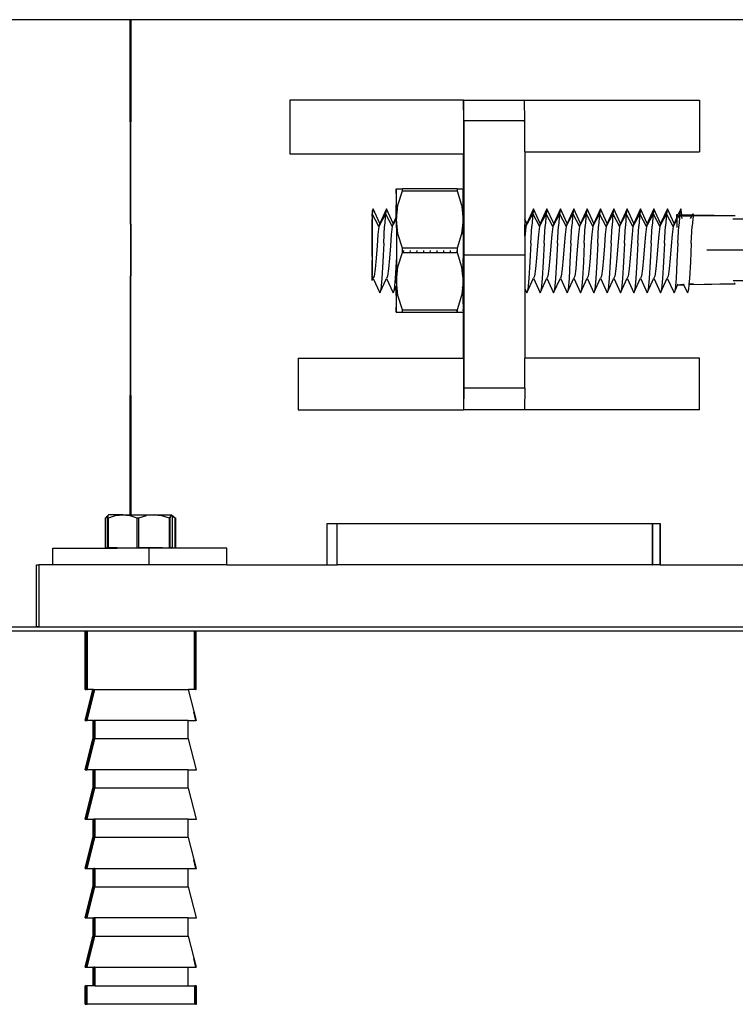
# Model space of a CAD drawing. Extents: x -4728 to 5578, y -2135 to 967.
# Drawn here: x -3158 to -2811, y -171 to 306 of the extents above; entities that cross this region are included whole.
import ezdxf

# ---------------------------------------------------------------- set-up
doc = ezdxf.new("R2010")
doc.units = 0
doc.layers.get('0').update_dxf_attribs({"linetype": 'CONTINUOUS'})

msp = doc.modelspace()

# ---------------------------------------------------------------- linework, layer by layer
for p, q in [((-3104.52, 306.01), (-3760.29, 306.01)), ((-3104.48, 207.01), (-3104.52, 306.01)), ((-3104.48, 306.01), (-3104.52, 306.01)), ((-3104.48, 207.01), (-3104.48, 306.01)), ((-3104.17, 306.01), (-3104.48, 306.01)), ((-3104.17, 207.01), (-3104.17, 306.01)), ((-3104.17, 207.01), (-3104.13, 306.01)), ((-3104.13, 306.01), (-3104.17, 306.01)), ((-2752.6, 306.01), (-3104.13, 306.01)), ((-3027.13, 267.01), (-3027.13, 241.01)), ((-2942.98, 267.01), (-3027.13, 267.01)), ((-2942.84, 257.01), (-2942.98, 267.01)), ((-2942.98, 267.01), (-2942.98, 241.01)), ((-2942.98, 267.01), (-2913.44, 267.01)), ((-2913.44, 267.01), (-2828.6, 267.01)), ((-2913.31, 257.01), (-2913.44, 267.01)), ((-2828.6, 267.01), (-2828.6, 242.01)), ((-2942.84, 257.01), (-2942.84, 256.55)), ((-2913.6, 257.01), (-2942.84, 257.01)), ((-2942.84, 256.55), (-2942.77, 192.01)), ((-2913.6, 257.01), (-2913.6, 256.55)), ((-2913.57, 257.01), (-2913.6, 257.01)), ((-2913.57, 257.01), (-2913.57, 256.55)), ((-2913.45, 257.01), (-2913.57, 257.01)), ((-2913.45, 257.01), (-2913.45, 256.55)), ((-2913.31, 257.01), (-2913.45, 257.01)), ((-2913.28, 242.01), (-2913.31, 257.01)), ((-3027.13, 241.01), (-2943.13, 241.01)), ((-2943.13, 241.01), (-2943.13, 210.71)), ((-2942.98, 241.01), (-2943.13, 241.01)), ((-2913.28, 242.01), (-2913.24, 209.47)), ((-2913.28, 242.01), (-2828.6, 242.01)), ((-2975.61, 223.11), (-2975.63, 220.13)), ((-2975.63, 220.13), (-2975.6, 216.17)), ((-2975.6, 224.13), (-2975.61, 223.11)), ((-2975.58, 223.11), (-2975.6, 224.13)), ((-2975.6, 224.13), (-2972.63, 224.13)), ((-2975.56, 220.13), (-2975.58, 223.11)), ((-2975.55, 216.12), (-2975.56, 220.13)), ((-2974.8, 216.13), (-2972.63, 223.1)), ((-2946.13, 224.13), (-2972.63, 224.13)), ((-2972.63, 223.73), (-2972.63, 224.13)), ((-2972.63, 223.1), (-2972.63, 223.73)), ((-2972.63, 223.1), (-2946.13, 223.1)), ((-2946.13, 224.13), (-2946.13, 223.73)), ((-2946.13, 224.13), (-2943.24, 224.13)), ((-2946.13, 223.73), (-2946.13, 223.1)), ((-2946.13, 223.1), (-2943.93, 216.13)), ((-2943.24, 224.13), (-2943.25, 223.16)), ((-2943.22, 223.11), (-2943.25, 223.16)), ((-2943.2, 220.13), (-2943.22, 223.11)), ((-2943.22, 215.42), (-2943.2, 220.13)), ((-2975.65, 215.38), (-2975.61, 215.42)), ((-2975.62, 213.23), (-2975.65, 215.38)), ((-2975.61, 215.42), (-2975.6, 216.17)), ((-2975.6, 216.17), (-2975.55, 216.12)), ((-2975.6, 216.17), (-2975.58, 215.42)), ((-2975.58, 215.42), (-2975.55, 216.12)), ((-2975.58, 215.42), (-2975.55, 215.38)), ((-2975.55, 215.38), (-2975.57, 213.23)), ((-2975.54, 209.2), (-2974.8, 216.13)), ((-2943.93, 216.13), (-2943.87, 215.56)), ((-2943.61, 215.81), (-2943.87, 215.56)), ((-2943.87, 215.56), (-2943.27, 210.41)), ((-2943.29, 215.48), (-2943.25, 215.42)), ((-2943.25, 215.42), (-2943.29, 215.38)), ((-2943.29, 215.38), (-2943.26, 213.23)), ((-2943.19, 215.38), (-2943.22, 215.42)), ((-2943.21, 213.23), (-2943.19, 215.38)), ((-2942.86, 215.01), (-2942.87, 214.22)), ((-2987.29, 211.39), (-2987.25, 212.01)), ((-2987.29, 210.88), (-2987.29, 211.39)), ((-2987.29, 210.88), (-2987.29, 209.41)), ((-2986.81, 214.39), (-2987.27, 213.38)), ((-2987.27, 213.38), (-2987.27, 213.31)), ((-2987.27, 213.31), (-2987.25, 212.01)), ((-2986.81, 214.39), (-2987.25, 212.01)), ((-2984.02, 205.78), (-2987.25, 212.01)), ((-2983.57, 207.34), (-2986.81, 214.39)), ((-2980.77, 212.01), (-2984.02, 205.78)), ((-2980.33, 214.39), (-2983.57, 207.34)), ((-2980.77, 212.01), (-2981.22, 206.07)), ((-2980.33, 214.39), (-2980.77, 212.01)), ((-2980.77, 212.01), (-2977.54, 205.78)), ((-2977.09, 207.35), (-2980.33, 214.39)), ((-2975.63, 210.52), (-2977.09, 207.35)), ((-2975.63, 210.52), (-2975.62, 213.23)), ((-2975.56, 210.66), (-2975.63, 210.52)), ((-2975.57, 213.23), (-2975.54, 210.71)), ((-2975.54, 210.71), (-2975.56, 210.66)), ((-2975.56, 210.66), (-2975.56, 209.75)), ((-2943.27, 210.41), (-2943.3, 210.35)), ((-2943.3, 210.35), (-2943.2, 209.75)), ((-2943.26, 213.23), (-2943.27, 210.41)), ((-2943.2, 210.55), (-2943.27, 210.41)), ((-2943.18, 210.6), (-2943.21, 213.23)), ((-2943.2, 210.55), (-2943.18, 210.6)), ((-2943.2, 209.75), (-2943.2, 210.55)), ((-2943.13, 210.71), (-2943.18, 210.6)), ((-2943.18, 209.53), (-2942.84, 210.17)), ((-2942.88, 211.25), (-2943.13, 210.71)), ((-2942.87, 214.22), (-2942.88, 211.93)), ((-2942.88, 211.93), (-2942.84, 211.35)), ((-2942.88, 211.25), (-2942.84, 211.35)), ((-2942.85, 211.09), (-2942.88, 211.25)), ((-2942.84, 211.93), (-2942.87, 214.22)), ((-2942.84, 210.17), (-2942.85, 211.09)), ((-2942.84, 211.35), (-2942.84, 211.93)), ((-2942.83, 208.27), (-2942.84, 210.17)), ((-2912.72, 205.79), (-2909.47, 212.02)), ((-2909.03, 214.4), (-2912.27, 207.35)), ((-2909.47, 212.02), (-2909.91, 206.08)), ((-2909.03, 214.4), (-2909.47, 212.02)), ((-2909.47, 212.02), (-2906.23, 205.79)), ((-2905.78, 207.35), (-2909.03, 214.4)), ((-2906.23, 205.79), (-2902.99, 212.02)), ((-2902.54, 214.4), (-2905.78, 207.35)), ((-2902.99, 212.02), (-2903.43, 206.08)), ((-2902.54, 214.4), (-2902.99, 212.02)), ((-2899.75, 205.79), (-2902.99, 212.02)), ((-2899.3, 207.35), (-2902.54, 214.4)), ((-2896.5, 212.02), (-2899.75, 205.79)), ((-2896.06, 214.4), (-2899.3, 207.35)), ((-2896.5, 212.02), (-2896.95, 206.08)), ((-2896.06, 214.4), (-2896.5, 212.02)), ((-2896.5, 212.02), (-2893.27, 205.79)), ((-2892.82, 207.35), (-2896.06, 214.4)), ((-2893.27, 205.79), (-2890.02, 212.02)), ((-2889.58, 214.4), (-2892.82, 207.35)), ((-2890.02, 212.02), (-2890.47, 206.08)), ((-2889.58, 214.4), (-2890.02, 212.02)), ((-2890.02, 212.02), (-2886.79, 205.79)), ((-2886.34, 207.35), (-2889.58, 214.4)), ((-2886.79, 205.79), (-2883.54, 212.02)), ((-2883.1, 214.4), (-2886.34, 207.35)), ((-2883.54, 212.02), (-2883.99, 206.08)), ((-2883.1, 214.4), (-2883.54, 212.02)), ((-2883.54, 212.02), (-2880.31, 205.79)), ((-2879.86, 207.35), (-2883.1, 214.4)), ((-2880.31, 205.79), (-2877.06, 212.02)), ((-2876.61, 214.4), (-2879.86, 207.35)), ((-2877.06, 212.02), (-2877.5, 206.08)), ((-2876.61, 214.4), (-2877.06, 212.02)), ((-2873.82, 205.79), (-2877.06, 212.02)), ((-2873.37, 207.35), (-2876.61, 214.4)), ((-2870.58, 212.02), (-2873.82, 205.79)), ((-2870.13, 214.4), (-2873.37, 207.35)), ((-2870.58, 212.02), (-2871.02, 206.08)), ((-2870.13, 214.4), (-2870.58, 212.02)), ((-2870.58, 212.02), (-2867.34, 205.79)), ((-2866.89, 207.35), (-2870.13, 214.4)), ((-2867.34, 205.79), (-2864.09, 212.02)), ((-2863.65, 214.4), (-2866.89, 207.35)), ((-2864.09, 212.02), (-2864.54, 206.08)), ((-2863.65, 214.4), (-2864.09, 212.02)), ((-2860.86, 205.79), (-2864.09, 212.02)), ((-2860.41, 207.35), (-2863.65, 214.4)), ((-2857.61, 212.02), (-2860.86, 205.79)), ((-2857.17, 214.4), (-2860.41, 207.35)), ((-2857.61, 212.02), (-2858.06, 206.08)), ((-2857.17, 214.4), (-2857.61, 212.02)), ((-2854.38, 205.79), (-2857.61, 212.02)), ((-2853.93, 207.35), (-2857.17, 214.4)), ((-2851.13, 212.02), (-2854.38, 205.79)), ((-2850.69, 214.4), (-2853.93, 207.35)), ((-2851.13, 212.02), (-2851.58, 206.08)), ((-2850.69, 214.4), (-2851.13, 212.02)), ((-2851.13, 212.02), (-2847.9, 205.79)), ((-2847.45, 207.35), (-2850.69, 214.4)), ((-2847.9, 205.79), (-2844.65, 212.02)), ((-2844.2, 214.4), (-2847.45, 207.35)), ((-2844.65, 212.02), (-2845.09, 206.08)), ((-2844.2, 214.4), (-2844.65, 212.02)), ((-2841.41, 205.79), (-2844.65, 212.02)), ((-2840.96, 207.35), (-2844.2, 214.4)), ((-2839.63, 210.25), (-2840.96, 207.35)), ((-2839.63, 210.25), (-2839.6, 210.31)), ((-2839.63, 210.25), (-2839.59, 209.28)), ((-2839.62, 211.09), (-2839.61, 211.61)), ((-2839.62, 211.09), (-2839.6, 210.97)), ((-2839.61, 211.61), (-2839, 211.59)), ((-2839.6, 210.97), (-2838.99, 210.96)), ((-2839.6, 210.31), (-2839.6, 210.97)), ((-2838.17, 212.02), (-2839.35, 209.75)), ((-2837.72, 214.4), (-2839, 211.59)), ((-2838.17, 212.02), (-2838.61, 206.08)), ((-2837.72, 214.4), (-2838.17, 212.02)), ((-2838.17, 212.02), (-2837.94, 211.59)), ((-2837.94, 211.59), (-2837.18, 211.57)), ((-2837.94, 211.59), (-2837.63, 210.98)), ((-2837.28, 212.75), (-2837.72, 214.4)), ((-2837.63, 210.98), (-2832.2, 211.02)), ((-2837.63, 210.98), (-2836.97, 209.71)), ((-2837.18, 211.57), (-2837.28, 212.75)), ((-2837.18, 211.57), (-2831.96, 211.49)), ((-2832.92, 209.64), (-2832.2, 211.02)), ((-2832.2, 211.02), (-2831.96, 211.49)), ((-2831.76, 211.02), (-2832.13, 206.08)), ((-2831.96, 211.49), (-2831.68, 212.02)), ((-2831.72, 211.49), (-2831.76, 211.02)), ((-2831.76, 211.02), (-2811.26, 211.16)), ((-2831.68, 212.02), (-2831.72, 211.49)), ((-2831.72, 211.49), (-2811.26, 211.16)), ((-3104.48, 207.01), (-3104.48, 182.01)), ((-3104.17, 207.01), (-3104.48, 207.01)), ((-3104.17, 207.01), (-3104.17, 182.01)), ((-3104.13, 207.01), (-3104.17, 207.01)), ((-2987.29, 209.41), (-2987.31, 205.4)), ((-2987.31, 191.24), (-2987.31, 205.4)), ((-2987.24, 205.47), (-2987.29, 209.41)), ((-2987.24, 205.47), (-2987.24, 189.48)), ((-2984.02, 205.78), (-2984.47, 201.9)), ((-2983.57, 207.34), (-2984.02, 205.78)), ((-2981.67, 197.74), (-2981.22, 206.07)), ((-2977.54, 205.78), (-2977.99, 201.9)), ((-2977.54, 205.78), (-2975.56, 209.57)), ((-2977.09, 207.35), (-2977.54, 205.78)), ((-2975.54, 209.61), (-2975.56, 209.75)), ((-2975.56, 209.57), (-2975.54, 209.61)), ((-2975.54, 209.2), (-2975.56, 209.57)), ((-2975.55, 205.21), (-2975.54, 209.2)), ((-2975.55, 205.21), (-2975.53, 201.99)), ((-2974.79, 202.27), (-2975.54, 209.2)), ((-2943.2, 208.99), (-2943.91, 202.27)), ((-2943.21, 209.47), (-2943.18, 209.53)), ((-2943.21, 209.47), (-2943.18, 209.2)), ((-2943.18, 209.53), (-2943.2, 209.75)), ((-2943.18, 209.2), (-2943.2, 208.99)), ((-2943.19, 205.21), (-2943.2, 208.99)), ((-2943.17, 201.99), (-2943.19, 205.21)), ((-2942.83, 206.03), (-2942.83, 208.27)), ((-2942.83, 206.03), (-2942.82, 203.51)), ((-2912.27, 207.35), (-2913.24, 209.47)), ((-2913.24, 209.47), (-2913.24, 206.8)), ((-2913.24, 206.8), (-2912.72, 205.79)), ((-2913.24, 201.1), (-2913.24, 206.8)), ((-2912.72, 205.79), (-2913.17, 201.91)), ((-2912.27, 207.35), (-2912.72, 205.79)), ((-2910.37, 197.75), (-2909.91, 206.08)), ((-2906.23, 205.79), (-2906.69, 201.91)), ((-2905.78, 207.35), (-2906.23, 205.79)), ((-2903.89, 197.75), (-2903.43, 206.08)), ((-2899.75, 205.79), (-2900.21, 201.91)), ((-2899.3, 207.35), (-2899.75, 205.79)), ((-2897.41, 197.75), (-2896.95, 206.08)), ((-2893.27, 205.79), (-2893.72, 201.91)), ((-2892.82, 207.35), (-2893.27, 205.79)), ((-2890.92, 197.75), (-2890.47, 206.08)), ((-2886.79, 205.79), (-2887.24, 201.91)), ((-2886.34, 207.35), (-2886.79, 205.79)), ((-2884.44, 197.75), (-2883.99, 206.08)), ((-2880.31, 205.79), (-2880.76, 201.91)), ((-2879.86, 207.35), (-2880.31, 205.79)), ((-2877.96, 197.75), (-2877.5, 206.08)), ((-2873.82, 205.79), (-2874.28, 201.91)), ((-2873.37, 207.35), (-2873.82, 205.79)), ((-2871.48, 197.75), (-2871.02, 206.08)), ((-2867.34, 205.79), (-2867.79, 201.91)), ((-2866.89, 207.35), (-2867.34, 205.79)), ((-2865, 197.75), (-2864.54, 206.08)), ((-2860.86, 205.79), (-2861.31, 201.91)), ((-2860.41, 207.35), (-2860.86, 205.79)), ((-2858.51, 197.75), (-2858.06, 206.08)), ((-2854.38, 205.79), (-2854.83, 201.91)), ((-2853.93, 207.35), (-2854.38, 205.79)), ((-2852.03, 197.75), (-2851.58, 206.08)), ((-2847.9, 205.79), (-2848.35, 201.91)), ((-2847.45, 207.35), (-2847.9, 205.79)), ((-2845.55, 197.75), (-2845.09, 206.08)), ((-2841.41, 205.79), (-2841.87, 201.91)), ((-2839.59, 209.21), (-2841.41, 205.79)), ((-2840.96, 207.35), (-2841.41, 205.79)), ((-2839.59, 209.28), (-2839.59, 209.21)), ((-2839.59, 209.21), (-2839.58, 205.29)), ((-2839.07, 197.75), (-2838.61, 206.08)), ((-2832.58, 197.75), (-2832.13, 206.08)), ((-2812.38, 209.51), (-2769.24, 209.51)), ((-2984.47, 201.9), (-2984.93, 196.46)), ((-2977.99, 201.9), (-2978.45, 196.46)), ((-2975.53, 201.99), (-2975.55, 199.93)), ((-2972.59, 195.3), (-2974.79, 202.27)), ((-2943.91, 202.27), (-2946.09, 195.3)), ((-2943.17, 201.99), (-2943.17, 190.15)), ((-2942.82, 197.96), (-2942.82, 203.51)), ((-2913.17, 201.91), (-2913.24, 201.1)), ((-2913.24, 201.1), (-2913.23, 192.01)), ((-2906.69, 201.91), (-2907.14, 196.47)), ((-2900.21, 201.91), (-2900.66, 196.47)), ((-2893.72, 201.91), (-2894.18, 196.47)), ((-2887.24, 201.91), (-2887.7, 196.47)), ((-2880.76, 201.91), (-2881.22, 196.47)), ((-2874.28, 201.91), (-2874.73, 196.47)), ((-2867.79, 201.91), (-2868.25, 196.47)), ((-2861.31, 201.91), (-2861.77, 196.47)), ((-2854.83, 201.91), (-2855.29, 196.47)), ((-2848.35, 201.91), (-2848.81, 196.47)), ((-2841.87, 201.91), (-2842.32, 196.47)), ((-2984.93, 196.46), (-2985.39, 190.54)), ((-2981.67, 197.74), (-2982.14, 188.69)), ((-2978.45, 196.46), (-2978.91, 190.54)), ((-2975.55, 199.93), (-2975.53, 194.26)), ((-2942.82, 196.91), (-2943.17, 190.15)), ((-2942.82, 197.82), (-2942.82, 197.96)), ((-2942.82, 197.74), (-2942.82, 197.82)), ((-2942.82, 196.96), (-2942.82, 197.74)), ((-2942.82, 196.91), (-2942.82, 196.96)), ((-2942.82, 192.01), (-2942.82, 196.91)), ((-2910.37, 197.75), (-2910.83, 188.7)), ((-2907.14, 196.47), (-2907.61, 190.55)), ((-2903.89, 197.75), (-2904.35, 188.7)), ((-2900.66, 196.47), (-2901.13, 190.55)), ((-2897.41, 197.75), (-2897.87, 188.7)), ((-2894.18, 196.47), (-2894.64, 190.55)), ((-2890.92, 197.75), (-2891.39, 188.7)), ((-2887.7, 196.47), (-2888.16, 190.55)), ((-2884.44, 197.75), (-2884.91, 188.7)), ((-2881.22, 196.47), (-2881.68, 190.55)), ((-2877.96, 197.75), (-2878.42, 188.7)), ((-2874.73, 196.47), (-2875.2, 190.55)), ((-2871.48, 197.75), (-2871.94, 188.7)), ((-2868.25, 196.47), (-2868.72, 190.55)), ((-2865, 197.75), (-2865.46, 188.7)), ((-2861.77, 196.47), (-2862.23, 190.55)), ((-2858.51, 197.75), (-2858.98, 188.7)), ((-2855.29, 196.47), (-2855.75, 190.55)), ((-2852.03, 197.75), (-2852.49, 188.7)), ((-2848.81, 196.47), (-2849.27, 190.55)), ((-2845.55, 197.75), (-2846.01, 188.7)), ((-2842.32, 196.47), (-2842.79, 190.55)), ((-2839.07, 197.75), (-2839.53, 188.7)), ((-2832.58, 197.75), (-2833.05, 188.7)), ((-2987.31, 191.24), (-2987.3, 185.57)), ((-2975.54, 190.93), (-2975.65, 188.69)), ((-2975.54, 190.93), (-2975.55, 188.59)), ((-2975.53, 191.14), (-2975.54, 190.93)), ((-2975.53, 194.26), (-2975.53, 191.14)), ((-2974.79, 186.26), (-2972.59, 193.23)), ((-2946.09, 195.3), (-2972.59, 195.3)), ((-2972.59, 193.23), (-2972.59, 195.3)), ((-2972.59, 193.23), (-2972.22, 193.23)), ((-2972.14, 194.26), (-2972.22, 193.23)), ((-2972.22, 193.23), (-2968.94, 193.23)), ((-2968.89, 194.26), (-2968.94, 193.23)), ((-2968.94, 193.23), (-2965.74, 193.23)), ((-2965.66, 194.26), (-2965.74, 193.23)), ((-2965.74, 193.23), (-2962.46, 193.23)), ((-2962.41, 194.26), (-2962.46, 193.23)), ((-2962.46, 193.23), (-2959.26, 193.23)), ((-2959.17, 194.26), (-2959.26, 193.23)), ((-2959.26, 193.23), (-2955.98, 193.23)), ((-2955.92, 194.26), (-2955.98, 193.23)), ((-2955.98, 193.23), (-2952.77, 193.23)), ((-2952.69, 194.26), (-2952.77, 193.23)), ((-2952.77, 193.23), (-2949.49, 193.23)), ((-2949.44, 194.26), (-2949.49, 193.23)), ((-2949.49, 193.23), (-2946.29, 193.23)), ((-2946.21, 194.26), (-2946.29, 193.23)), ((-2946.29, 193.23), (-2946.09, 193.23)), ((-2946.09, 195.3), (-2946.09, 193.23)), ((-2946.09, 193.23), (-2943.91, 186.26)), ((-2942.77, 192.01), (-2942.84, 127.54)), ((-2942.83, 188.19), (-2942.82, 192.01)), ((-2913.23, 192.01), (-2942.77, 192.01)), ((-2913.23, 192.01), (-2913.24, 175.8)), ((-2825, 194.51), (-2723.07, 194.51)), ((-2987.25, 183.33), (-2987.24, 189.48)), ((-2985.39, 190.54), (-2985.86, 185.31)), ((-2982.14, 188.69), (-2982.61, 180.69)), ((-2978.91, 190.54), (-2979.38, 185.31)), ((-2975.65, 188.69), (-2976.13, 180.69)), ((-2975.55, 188.59), (-2975.53, 186.53)), ((-2975.53, 186.53), (-2975.55, 183.31)), ((-2975.54, 179.33), (-2974.79, 186.26)), ((-2943.91, 186.26), (-2943.58, 183.09)), ((-2943.38, 186.46), (-2943.58, 183.09)), ((-2943.19, 183.31), (-2943.17, 186.53)), ((-2943.17, 186.53), (-2943.17, 190.15)), ((-2942.84, 181.06), (-2942.82, 186.06)), ((-2942.82, 186.06), (-2942.83, 188.19)), ((-2910.83, 188.7), (-2911.31, 180.7)), ((-2907.61, 190.55), (-2908.08, 185.32)), ((-2904.35, 188.7), (-2904.82, 180.7)), ((-2901.13, 190.55), (-2901.6, 185.32)), ((-2897.87, 188.7), (-2898.34, 180.7)), ((-2894.64, 190.55), (-2895.11, 185.32)), ((-2891.39, 188.7), (-2891.86, 180.7)), ((-2888.16, 190.55), (-2888.63, 185.32)), ((-2884.91, 188.7), (-2885.38, 180.7)), ((-2881.68, 190.55), (-2882.15, 185.32)), ((-2878.42, 188.7), (-2878.9, 180.7)), ((-2875.2, 190.55), (-2875.67, 185.32)), ((-2871.94, 188.7), (-2872.41, 180.7)), ((-2868.72, 190.55), (-2869.19, 185.32)), ((-2865.46, 188.7), (-2865.93, 180.7)), ((-2862.23, 190.55), (-2862.7, 185.32)), ((-2858.98, 188.7), (-2859.45, 180.7)), ((-2855.75, 190.55), (-2856.22, 185.32)), ((-2852.49, 188.7), (-2852.97, 180.7)), ((-2849.27, 190.55), (-2849.74, 185.32)), ((-2846.01, 188.7), (-2846.49, 180.7)), ((-2842.79, 190.55), (-2843.26, 185.32)), ((-2839.53, 188.7), (-2840, 180.7)), ((-2833.05, 188.7), (-2833.52, 180.7)), ((-3104.52, 66.25), (-3104.48, 182.01)), ((-3104.48, 66.25), (-3104.48, 182.01)), ((-3104.17, 182.01), (-3104.48, 182.01)), ((-3104.17, 66.25), (-3104.17, 182.01)), ((-3104.13, 182.01), (-3104.17, 182.01)), ((-3104.13, 66.25), (-3104.17, 182.01)), ((-2987.3, 185.57), (-2987.29, 182.29)), ((-2987.29, 182.29), (-2987.25, 183.33)), ((-2987.25, 182.16), (-2987.29, 182.29)), ((-2987.26, 179.96), (-2987.25, 182.16)), ((-2986.81, 180.73), (-2987.25, 182.16)), ((-2986.34, 181.81), (-2986.81, 180.73)), ((-2985.86, 185.31), (-2986.34, 181.81)), ((-2979.85, 181.81), (-2980.33, 180.73)), ((-2979.38, 185.31), (-2979.85, 181.81)), ((-2975.55, 183.31), (-2975.54, 179.33)), ((-2943.58, 183.09), (-2943.2, 179.53)), ((-2943.2, 179.53), (-2943.19, 183.31)), ((-2908.55, 181.82), (-2909.03, 180.74)), ((-2908.08, 185.32), (-2908.55, 181.82)), ((-2902.07, 181.82), (-2902.55, 180.74)), ((-2901.6, 185.32), (-2902.07, 181.82)), ((-2895.59, 181.82), (-2896.06, 180.74)), ((-2895.11, 185.32), (-2895.59, 181.82)), ((-2889.11, 181.82), (-2889.58, 180.74)), ((-2888.63, 185.32), (-2889.11, 181.82)), ((-2882.62, 181.82), (-2883.1, 180.74)), ((-2882.15, 185.32), (-2882.62, 181.82)), ((-2876.14, 181.82), (-2876.62, 180.74)), ((-2875.67, 185.32), (-2876.14, 181.82)), ((-2869.66, 181.82), (-2870.14, 180.74)), ((-2869.19, 185.32), (-2869.66, 181.82)), ((-2863.18, 181.82), (-2863.65, 180.74)), ((-2862.7, 185.32), (-2863.18, 181.82)), ((-2856.7, 181.82), (-2857.17, 180.74)), ((-2856.22, 185.32), (-2856.7, 181.82)), ((-2850.21, 181.82), (-2850.69, 180.74)), ((-2849.74, 185.32), (-2850.21, 181.82)), ((-2843.73, 181.82), (-2844.21, 180.74)), ((-2843.26, 185.32), (-2843.73, 181.82)), ((-2987.28, 179.73), (-2987.27, 179.83)), ((-2987.27, 179.83), (-2986.81, 180.73)), ((-2987.27, 179.83), (-2987.26, 179.96)), ((-2986.81, 180.73), (-2983.57, 173.68)), ((-2983.57, 173.68), (-2980.33, 180.73)), ((-2982.61, 180.69), (-2983.09, 175.33)), ((-2980.33, 180.73), (-2977.09, 173.68)), ((-2977.08, 173.71), (-2975.65, 176.82)), ((-2976.13, 180.69), (-2976.61, 175.33)), ((-2975.65, 176.82), (-2975.57, 177.01)), ((-2975.65, 176.82), (-2975.62, 175.29)), ((-2975.54, 177.06), (-2975.57, 177.01)), ((-2975.57, 177.01), (-2975.57, 175.29)), ((-2975.54, 179.33), (-2975.56, 178.77)), ((-2975.56, 178.77), (-2975.54, 177.06)), ((-2974.8, 172.4), (-2975.54, 179.33)), ((-2943.2, 178.77), (-2943.51, 176.23)), ((-2943.51, 176.23), (-2943.29, 176.71)), ((-2943.29, 176.71), (-2943.21, 176.9)), ((-2943.29, 176.71), (-2943.26, 175.29)), ((-2943.21, 176.9), (-2943.18, 176.95)), ((-2943.21, 175.29), (-2943.21, 176.9)), ((-2943.2, 179.53), (-2943.18, 179.33)), ((-2943.18, 179.33), (-2943.2, 179.12)), ((-2943.2, 178.77), (-2943.2, 179.12)), ((-2943.18, 176.95), (-2943.2, 178.77)), ((-2943.18, 176.95), (-2943.13, 177.06)), ((-2943.13, 177.06), (-2942.89, 177.58)), ((-2943.13, 177.06), (-2943.13, 142.01)), ((-2942.89, 177.58), (-2942.85, 177.98)), ((-2942.89, 177.58), (-2942.83, 177.72)), ((-2942.83, 175.75), (-2942.89, 177.58)), ((-2942.88, 172.09), (-2942.89, 177.58)), ((-2942.85, 178.05), (-2942.82, 180.51)), ((-2942.85, 177.98), (-2942.85, 178.05)), ((-2942.82, 180.51), (-2942.84, 181.06)), ((-2912.27, 173.69), (-2909.03, 180.74)), ((-2911.31, 180.7), (-2911.79, 175.34)), ((-2909.03, 180.74), (-2905.79, 173.69)), ((-2905.79, 173.69), (-2902.55, 180.74)), ((-2904.82, 180.7), (-2905.3, 175.34)), ((-2902.55, 180.74), (-2899.31, 173.69)), ((-2899.31, 173.69), (-2896.06, 180.74)), ((-2898.34, 180.7), (-2898.82, 175.34)), ((-2896.06, 180.74), (-2892.82, 173.69)), ((-2892.82, 173.69), (-2889.58, 180.74)), ((-2891.86, 180.7), (-2892.34, 175.34)), ((-2889.58, 180.74), (-2886.34, 173.69)), ((-2886.34, 173.69), (-2883.1, 180.74)), ((-2885.38, 180.7), (-2885.86, 175.34)), ((-2883.1, 180.74), (-2879.86, 173.69)), ((-2879.86, 173.69), (-2876.62, 180.74)), ((-2878.9, 180.7), (-2879.38, 175.34)), ((-2876.62, 180.74), (-2873.38, 173.69)), ((-2873.38, 173.69), (-2870.14, 180.74)), ((-2872.41, 180.7), (-2872.89, 175.34)), ((-2870.14, 180.74), (-2866.9, 173.69)), ((-2866.9, 173.69), (-2863.65, 180.74)), ((-2865.93, 180.7), (-2866.41, 175.34)), ((-2863.65, 180.74), (-2860.41, 173.69)), ((-2860.41, 173.69), (-2857.17, 180.74)), ((-2859.45, 180.7), (-2859.93, 175.34)), ((-2857.17, 180.74), (-2853.93, 173.69)), ((-2853.93, 173.69), (-2850.69, 180.74)), ((-2852.97, 180.7), (-2853.45, 175.34)), ((-2850.69, 180.74), (-2847.45, 173.69)), ((-2847.45, 173.69), (-2844.21, 180.74)), ((-2846.49, 180.7), (-2846.97, 175.34)), ((-2844.21, 180.74), (-2840.97, 173.69)), ((-2840.97, 173.69), (-2839.29, 177.44)), ((-2840, 180.7), (-2840.48, 175.34)), ((-2839.29, 177.44), (-2839.01, 177.95)), ((-2839.24, 177.45), (-2839.29, 177.44)), ((-2836.32, 177.68), (-2839.24, 177.45)), ((-2836.23, 177.49), (-2839.24, 177.45)), ((-2836.46, 177.99), (-2836.32, 177.68)), ((-2836.1, 177.7), (-2836.32, 177.68)), ((-2836.32, 177.68), (-2836.23, 177.49)), ((-2835.99, 177.49), (-2836.23, 177.49)), ((-2836.01, 177.47), (-2836.23, 177.49)), ((-2836.23, 177.49), (-2834.49, 173.69)), ((-2833.81, 177.51), (-2834, 175.34)), ((-2811.26, 177.87), (-2833.81, 177.51)), ((-2833.8, 177.54), (-2833.81, 177.51)), ((-2811.26, 178.02), (-2833.8, 177.54)), ((-2833.77, 177.88), (-2833.8, 177.54)), ((-2833.52, 180.7), (-2833.77, 177.88)), ((-2831.48, 178.06), (-2833.77, 177.88)), ((-2766.86, 179.51), (-2812.37, 179.51)), ((-2811.26, 178.02), (-2811.74, 178.37)), ((-2983.09, 175.33), (-2983.57, 173.68)), ((-2977.08, 173.71), (-2977.09, 173.68)), ((-2976.61, 175.33), (-2977.08, 173.71)), ((-2975.65, 173.14), (-2975.62, 175.29)), ((-2975.61, 173.1), (-2975.65, 173.14)), ((-2975.6, 172.36), (-2975.63, 168.39)), ((-2975.6, 172.36), (-2975.61, 173.1)), ((-2975.58, 173.1), (-2975.6, 172.36)), ((-2975.6, 172.36), (-2975.55, 172.4)), ((-2975.55, 173.14), (-2975.58, 173.1)), ((-2975.55, 172.4), (-2975.58, 173.1)), ((-2975.55, 173.14), (-2975.57, 175.29)), ((-2975.56, 168.39), (-2975.55, 172.4)), ((-2972.63, 165.43), (-2974.8, 172.4)), ((-2943.93, 172.4), (-2946.13, 165.43)), ((-2943.87, 172.97), (-2943.93, 172.4)), ((-2943.51, 176.23), (-2943.87, 172.97)), ((-2943.61, 172.72), (-2943.87, 172.97)), ((-2943.26, 175.29), (-2943.29, 173.14)), ((-2943.25, 173.1), (-2943.29, 173.14)), ((-2943.29, 173.04), (-2943.25, 173.1)), ((-2943.22, 173.11), (-2943.19, 173.14)), ((-2943.2, 168.39), (-2943.22, 173.11)), ((-2943.21, 175.29), (-2943.19, 173.14)), ((-2942.88, 172.09), (-2942.87, 169.79)), ((-2942.87, 169.79), (-2942.84, 172.09)), ((-2942.84, 172.09), (-2942.83, 175.75)), ((-2913.24, 175.8), (-2913.28, 142.01)), ((-2913.24, 175.8), (-2912.27, 173.69)), ((-2911.79, 175.34), (-2912.27, 173.69)), ((-2905.3, 175.34), (-2905.79, 173.69)), ((-2898.82, 175.34), (-2899.31, 173.69)), ((-2892.34, 175.34), (-2892.82, 173.69)), ((-2885.86, 175.34), (-2886.34, 173.69)), ((-2879.38, 175.34), (-2879.86, 173.69)), ((-2872.89, 175.34), (-2873.38, 173.69)), ((-2866.41, 175.34), (-2866.9, 173.69)), ((-2859.93, 175.34), (-2860.41, 173.69)), ((-2853.45, 175.34), (-2853.93, 173.69)), ((-2846.97, 175.34), (-2847.45, 173.69)), ((-2840.48, 175.34), (-2840.97, 173.69)), ((-2834, 175.34), (-2834.49, 173.69)), ((-2975.63, 168.39), (-2975.61, 165.41)), ((-2975.58, 165.41), (-2975.56, 168.39)), ((-2943.2, 168.39), (-2943.22, 165.41)), ((-2942.86, 169.01), (-2942.87, 169.79)), ((-2975.61, 165.41), (-2975.6, 164.39)), ((-2975.6, 164.39), (-2975.58, 165.41)), ((-2975.6, 164.39), (-2972.63, 164.39)), ((-2972.63, 164.79), (-2972.63, 165.43)), ((-2972.63, 165.43), (-2946.21, 165.43)), ((-2972.63, 164.39), (-2972.63, 164.79)), ((-2972.63, 164.39), (-2946.13, 164.39)), ((-2946.21, 164.79), (-2946.21, 165.43)), ((-2946.13, 165.43), (-2946.21, 165.43)), ((-2946.13, 165.43), (-2946.13, 164.79)), ((-2946.13, 164.79), (-2946.13, 164.39)), ((-2946.13, 164.39), (-2943.24, 164.39)), ((-2943.25, 165.36), (-2943.22, 165.41)), ((-2943.25, 165.36), (-2943.24, 164.39)), ((-3023.13, 142.01), (-3023.13, 117.01)), ((-3023.13, 142.01), (-2943.13, 142.01)), ((-2943.13, 142.01), (-2942.98, 142.01)), ((-2942.98, 142.01), (-2942.98, 117.01)), ((-2913.31, 127.54), (-2913.28, 142.01)), ((-2828.6, 142.01), (-2913.28, 142.01)), ((-2828.6, 117.01), (-2828.6, 142.01)), ((-2942.84, 127.54), (-2942.98, 117.01)), ((-2913.31, 127.54), (-2942.84, 127.54)), ((-2913.31, 127.54), (-2913.45, 117.01)), ((-3023.13, 117.01), (-2942.98, 117.01)), ((-2913.45, 117.01), (-2942.98, 117.01)), ((-2828.6, 117.01), (-2913.45, 117.01)), ((-3116.54, 64.74), (-3116.59, 64.74)), ((-3116.59, 64.74), (-3116.59, 50.25)), ((-3116.54, 50.25), (-3116.54, 64.74)), ((-3116.54, 64.74), (-3116.48, 64.74)), ((-3116.48, 64.74), (-3116.5, 50.25)), ((-3116.43, 64.74), (-3116.48, 64.74)), ((-3116.43, 64.74), (-3115.39, 65.38)), ((-3116.43, 64.74), (-3116.15, 64.98)), ((-3116.43, 50.25), (-3116.43, 64.74)), ((-3115.33, 65.67), (-3116.15, 64.98)), ((-3115.35, 65.57), (-3116.15, 64.98)), ((-3115.39, 65.38), (-3115.52, 64.74)), ((-3115.52, 64.74), (-3115.52, 50.25)), ((-3115.52, 64.74), (-3115.04, 64.74)), ((-3115.35, 65.57), (-3115.39, 65.38)), ((-3115.33, 65.67), (-3115.35, 65.57)), ((-3115.28, 65.87), (-3115.33, 65.67)), ((-3115.05, 66.25), (-3115.28, 65.87)), ((-3108.2, 66.25), (-3115.05, 66.25)), ((-3115.04, 64.74), (-3111.61, 65.87)), ((-3115.04, 50.25), (-3115.04, 64.74)), ((-3111.61, 65.87), (-3108.2, 66.25)), ((-3108.2, 66.25), (-3104.79, 65.87)), ((-3108.2, 66.25), (-3104.52, 66.25)), ((-3104.79, 65.87), (-3101.36, 64.74)), ((-3104.48, 66.25), (-3104.52, 66.25)), ((-3104.17, 66.25), (-3104.48, 66.25)), ((-3104.13, 66.25), (-3104.17, 66.25)), ((-3104.13, 66.25), (-3093, 66.25)), ((-3101.36, 64.74), (-3101.36, 50.25)), ((-3101.36, 64.74), (-3100.31, 64.74)), ((-3100.31, 64.74), (-3096.65, 65.87)), ((-3100.31, 50.25), (-3100.31, 64.74)), ((-3093, 66.25), (-3096.65, 65.87)), ((-3093, 66.25), (-3089.36, 65.87)), ((-3093, 66.25), (-3084.65, 66.25)), ((-3089.36, 65.87), (-3085.7, 64.74)), ((-3085.7, 64.74), (-3085.7, 50.25)), ((-3085.12, 64.74), (-3085.7, 64.74)), ((-3085.12, 64.74), (-3084.88, 65.87)), ((-3085.12, 50.25), (-3085.12, 64.74)), ((-3084.88, 65.87), (-3084.65, 66.25)), ((-3084.65, 66.25), (-3084.58, 66.14)), ((-3084.58, 66.14), (-3084.42, 65.87)), ((-3084.58, 66.14), (-3082.76, 64.74)), ((-3084.42, 65.87), (-3084.36, 65.58)), ((-3084.36, 65.58), (-3082.76, 64.74)), ((-3084.36, 65.58), (-3084.19, 64.74)), ((-3084.19, 64.74), (-3084.19, 50.25)), ((-3082.76, 64.74), (-3082.76, 50.25)), ((-3082.72, 64.74), (-3082.76, 64.74)), ((-3082.72, 50.25), (-3082.72, 64.74)), ((-3082.72, 64.74), (-3082.67, 64.74)), ((-3082.67, 64.74), (-3082.67, 50.25)), ((-3009.13, 42.01), (-3009.13, 62.01)), ((-3009.13, 62.01), (-3004.17, 62.01)), ((-3004.17, 42.01), (-3004.17, 62.01)), ((-3004.17, 62.01), (-2851.35, 62.01)), ((-2851.35, 42.01), (-2851.35, 62.01)), ((-2851.35, 62.01), (-2851.21, 62.01)), ((-2851.21, 62.01), (-2847.64, 62.01)), ((-2851.21, 42.01), (-2851.21, 62.01)), ((-2847.64, 42.01), (-2847.64, 62.01)), ((-2847.64, 62.01), (-2847.6, 62.01)), ((-2847.6, 62.01), (-2847.6, 42.01)), ((-3142.1, 42.01), (-3142.1, 50.01)), ((-3142.1, 50.01), (-3110.82, 50.01)), ((-3116.54, 50.25), (-3116.59, 50.25)), ((-3116.54, 50.25), (-3116.5, 50.25)), ((-3116.43, 50.25), (-3116.5, 50.25)), ((-3116.43, 50.25), (-3115.52, 50.25)), ((-3115.04, 50.25), (-3115.52, 50.25)), ((-3110.82, 50.25), (-3115.04, 50.25)), ((-3110.82, 50.25), (-3110.82, 50.01)), ((-3110.82, 50.25), (-3101.36, 50.25)), ((-3095.4, 50.01), (-3110.82, 50.01)), ((-3101.36, 50.25), (-3100.31, 50.25)), ((-3088.83, 50.25), (-3100.31, 50.25)), ((-3095.4, 42.01), (-3095.4, 50.01)), ((-3088.83, 50.01), (-3095.4, 50.01)), ((-3088.83, 50.25), (-3088.83, 50.01)), ((-3088.83, 50.25), (-3088.54, 50.25)), ((-3088.54, 50.01), (-3088.83, 50.01)), ((-3088.54, 50.25), (-3088.54, 50.01)), ((-3088.54, 50.25), (-3085.7, 50.25)), ((-3057.73, 50.01), (-3088.54, 50.01)), ((-3085.7, 50.25), (-3085.12, 50.25)), ((-3084.19, 50.25), (-3085.12, 50.25)), ((-3084.19, 50.25), (-3082.76, 50.25)), ((-3082.72, 50.25), (-3082.76, 50.25)), ((-3082.72, 50.25), (-3082.67, 50.25)), ((-3057.73, 42.01), (-3057.73, 50.01)), ((-3149.94, 12.01), (-3149.94, 42.01)), ((-3149.94, 42.01), (-3148.72, 42.01)), ((-3148.72, 12.01), (-3148.72, 42.01)), ((-3142.1, 42.01), (-3148.72, 42.01)), ((-3095.4, 42.01), (-3142.1, 42.01)), ((-3057.73, 42.01), (-3095.4, 42.01)), ((-3057.73, 42.01), (-3009.13, 42.01)), ((-3009.13, 42.01), (-3004.17, 42.01)), ((-2851.35, 42.01), (-3004.17, 42.01)), ((-2851.35, 42.01), (-2851.21, 42.01)), ((-2847.64, 42.01), (-2851.21, 42.01)), ((-2847.6, 42.01), (-2847.64, 42.01)), ((-2847.6, 42.01), (-2752.6, 42.01)), ((-4727.54, 12.01), (-3149.94, 12.01)), ((-4727.54, 10.01), (-3126.31, 10.01)), ((-3148.72, 12.01), (-3149.94, 12.01)), ((-3148.72, 12.01), (-2448.72, 12.01)), ((-3126.31, -18.39), (-3126.31, 10.01)), ((-3126.31, 10.01), (-3126.1, 10.01)), ((-3126.1, -18.39), (-3126.1, 10.01)), ((-3126.1, 10.01), (-3125.54, 10.01)), ((-3125.54, -18.39), (-3125.54, 10.01)), ((-3125.54, 10.01), (-3125.33, 10.01)), ((-3125.31, -18.39), (-3125.33, 10.01)), ((-3125.33, 10.01), (-3073.37, 10.01)), ((-3073.37, -18.39), (-3073.37, 10.01)), ((-3073.37, 10.01), (-3072.81, 10.01)), ((-3072.81, -18.39), (-3072.81, 10.01)), ((-3072.81, 10.01), (-3072.6, 10.01)), ((-3072.6, -18.39), (-3072.6, 10.01)), ((-3072.6, 10.01), (-2727.21, 10.01)), ((-3126.44, -33.39), (-3122.61, -18.39)), ((-3126.31, -18.39), (-3126.1, -18.39)), ((-3126.23, -33.39), (-3122.4, -18.39)), ((-3125.54, -18.39), (-3126.1, -18.39)), ((-3125.68, -33.39), (-3121.84, -18.39)), ((-3125.54, -18.39), (-3125.31, -18.39)), ((-3125.45, -33.39), (-3121.63, -18.39)), ((-3122.61, -18.39), (-3125.31, -18.39)), ((-3122.4, -18.39), (-3122.61, -18.39)), ((-3122.4, -18.39), (-3121.84, -18.39)), ((-3121.84, -18.39), (-3121.63, -18.39)), ((-3121.63, -18.39), (-3076.47, -18.39)), ((-3076.47, -18.49), (-3076.47, -18.39)), ((-3076.47, -18.39), (-3076.32, -18.39)), ((-3072.47, -33.39), (-3076.32, -18.39)), ((-3073.37, -18.39), (-3076.32, -18.39)), ((-3072.81, -18.39), (-3073.37, -18.39)), ((-3072.81, -18.39), (-3072.6, -18.39)), ((-3072.68, -33.39), (-3073.73, -29.27)), ((-3126.44, -33.39), (-3126.23, -33.39)), ((-3126.23, -33.39), (-3125.68, -33.39)), ((-3125.68, -33.39), (-3125.45, -33.39)), ((-3122.44, -33.39), (-3125.45, -33.39)), ((-3122.44, -42.29), (-3122.44, -33.39)), ((-3122.44, -33.39), (-3122.23, -33.39)), ((-3122.23, -42.29), (-3122.23, -33.39)), ((-3121.68, -33.39), (-3122.23, -33.39)), ((-3121.68, -42.29), (-3121.68, -33.39)), ((-3121.68, -33.39), (-3121.47, -33.39)), ((-3121.48, -42.29), (-3121.47, -33.39)), ((-3076.47, -33.39), (-3121.47, -33.39)), ((-3076.47, -42.29), (-3076.47, -33.39)), ((-3076.47, -33.39), (-3072.68, -33.39)), ((-3072.47, -33.39), (-3072.68, -33.39)), ((-3126.44, -57.29), (-3122.61, -42.29)), ((-3126.23, -57.29), (-3122.4, -42.29)), ((-3125.68, -57.29), (-3121.84, -42.29)), ((-3125.45, -57.29), (-3121.64, -42.29)), ((-3122.44, -42.29), (-3122.61, -42.29)), ((-3122.44, -42.29), (-3122.4, -42.29)), ((-3122.23, -42.29), (-3122.4, -42.29)), ((-3122.23, -42.29), (-3121.84, -42.29)), ((-3121.68, -42.29), (-3121.84, -42.29)), ((-3121.68, -42.29), (-3121.64, -42.29)), ((-3121.48, -42.29), (-3121.64, -42.29)), ((-3076.47, -42.29), (-3121.48, -42.29)), ((-3076.47, -42.29), (-3076.3, -42.29)), ((-3072.47, -57.29), (-3076.3, -42.29)), ((-3126.44, -57.29), (-3126.23, -57.29)), ((-3126.23, -57.29), (-3125.68, -57.29)), ((-3125.68, -57.29), (-3125.45, -57.29)), ((-3122.44, -57.29), (-3125.45, -57.29)), ((-3122.44, -66.19), (-3122.44, -57.29)), ((-3122.44, -57.29), (-3122.23, -57.29)), ((-3122.23, -66.19), (-3122.23, -57.29)), ((-3121.68, -57.29), (-3122.23, -57.29)), ((-3121.68, -66.19), (-3121.68, -57.29)), ((-3121.68, -57.29), (-3121.47, -57.29)), ((-3121.48, -66.19), (-3121.47, -57.29)), ((-3076.47, -57.29), (-3121.47, -57.29)), ((-3076.47, -66.19), (-3076.47, -57.29)), ((-3076.47, -57.29), (-3072.47, -57.29)), ((-3126.44, -81.19), (-3122.61, -66.19)), ((-3126.23, -81.19), (-3122.4, -66.19)), ((-3125.68, -81.19), (-3121.84, -66.19)), ((-3125.45, -81.19), (-3121.64, -66.19)), ((-3122.44, -66.19), (-3122.61, -66.19)), ((-3122.4, -66.19), (-3122.44, -66.19)), ((-3122.23, -66.19), (-3122.4, -66.19)), ((-3122.23, -66.19), (-3121.84, -66.19)), ((-3121.68, -66.19), (-3121.84, -66.19)), ((-3121.64, -66.19), (-3121.68, -66.19)), ((-3121.48, -66.19), (-3121.64, -66.19)), ((-3076.47, -66.19), (-3121.48, -66.19)), ((-3076.3, -66.19), (-3076.47, -66.19)), ((-3072.47, -81.19), (-3076.3, -66.19)), ((-3126.44, -81.19), (-3126.23, -81.19)), ((-3126.23, -81.19), (-3125.68, -81.19)), ((-3125.68, -81.19), (-3125.45, -81.19)), ((-3125.45, -81.19), (-3122.44, -81.19)), ((-3122.44, -90.09), (-3122.44, -81.19)), ((-3122.44, -81.19), (-3122.23, -81.19)), ((-3122.23, -90.09), (-3122.23, -81.19)), ((-3121.68, -81.19), (-3122.23, -81.19)), ((-3121.68, -90.09), (-3121.68, -81.19)), ((-3121.68, -81.19), (-3121.47, -81.19)), ((-3121.48, -90.09), (-3121.47, -81.19)), ((-3076.47, -81.19), (-3121.47, -81.19)), ((-3076.47, -90.09), (-3076.47, -81.19)), ((-3076.47, -81.19), (-3072.47, -81.19)), ((-3126.44, -105.09), (-3122.61, -90.09)), ((-3126.23, -105.09), (-3122.4, -90.09)), ((-3125.68, -105.09), (-3121.84, -90.09)), ((-3125.45, -105.09), (-3121.64, -90.09)), ((-3122.44, -90.09), (-3122.61, -90.09)), ((-3122.44, -90.09), (-3122.4, -90.09)), ((-3122.23, -90.09), (-3122.4, -90.09)), ((-3121.84, -90.09), (-3122.23, -90.09)), ((-3121.68, -90.09), (-3121.84, -90.09)), ((-3121.68, -90.09), (-3121.64, -90.09)), ((-3121.48, -90.09), (-3121.64, -90.09)), ((-3076.47, -90.09), (-3121.48, -90.09)), ((-3076.3, -90.09), (-3076.47, -90.09)), ((-3072.47, -105.09), (-3076.3, -90.09)), ((-3072.68, -105.09), (-3073.73, -100.97)), ((-3126.44, -105.09), (-3126.23, -105.09)), ((-3126.23, -105.09), (-3125.68, -105.09)), ((-3125.68, -105.09), (-3125.45, -105.09)), ((-3125.45, -105.09), (-3122.44, -105.09)), ((-3122.44, -113.99), (-3122.44, -105.09)), ((-3122.44, -105.09), (-3122.23, -105.09)), ((-3122.23, -113.99), (-3122.23, -105.09)), ((-3121.68, -105.09), (-3122.23, -105.09)), ((-3121.68, -113.99), (-3121.68, -105.09)), ((-3121.68, -105.09), (-3121.47, -105.09)), ((-3121.48, -113.99), (-3121.47, -105.09)), ((-3121.47, -105.09), (-3076.47, -105.09)), ((-3076.47, -113.99), (-3076.47, -105.09)), ((-3076.47, -105.09), (-3072.68, -105.09)), ((-3072.68, -105.09), (-3072.47, -105.09)), ((-3126.44, -128.99), (-3122.61, -113.99)), ((-3126.23, -128.99), (-3122.4, -113.99)), ((-3125.68, -128.99), (-3121.84, -113.99)), ((-3125.45, -128.99), (-3121.64, -113.99)), ((-3122.44, -113.99), (-3122.61, -113.99)), ((-3122.44, -113.99), (-3122.4, -113.99)), ((-3122.23, -113.99), (-3122.4, -113.99)), ((-3121.84, -113.99), (-3122.23, -113.99)), ((-3121.68, -113.99), (-3121.84, -113.99)), ((-3121.68, -113.99), (-3121.64, -113.99)), ((-3121.48, -113.99), (-3121.64, -113.99)), ((-3121.48, -113.99), (-3076.47, -113.99)), ((-3076.3, -113.99), (-3076.47, -113.99)), ((-3072.47, -128.99), (-3076.3, -113.99)), ((-3126.44, -128.99), (-3126.23, -128.99)), ((-3126.23, -128.99), (-3125.68, -128.99)), ((-3125.68, -128.99), (-3125.45, -128.99)), ((-3125.45, -128.99), (-3122.44, -128.99)), ((-3122.44, -137.89), (-3122.44, -128.99)), ((-3122.44, -128.99), (-3122.23, -128.99)), ((-3122.23, -137.89), (-3122.23, -128.99)), ((-3121.68, -128.99), (-3122.23, -128.99)), ((-3121.68, -137.89), (-3121.68, -128.99)), ((-3121.68, -128.99), (-3121.47, -128.99)), ((-3121.48, -137.89), (-3121.47, -128.99)), ((-3076.47, -128.99), (-3121.47, -128.99)), ((-3076.47, -137.89), (-3076.47, -128.99)), ((-3076.47, -128.99), (-3072.47, -128.99)), ((-3126.44, -152.89), (-3122.61, -137.89)), ((-3126.23, -152.89), (-3122.4, -137.89)), ((-3125.68, -152.89), (-3121.84, -137.89)), ((-3125.45, -152.89), (-3121.64, -137.89)), ((-3122.44, -137.89), (-3122.61, -137.89)), ((-3122.44, -137.89), (-3122.4, -137.89)), ((-3122.23, -137.89), (-3122.4, -137.89)), ((-3121.84, -137.89), (-3122.23, -137.89)), ((-3121.68, -137.89), (-3121.84, -137.89)), ((-3121.68, -137.89), (-3121.64, -137.89)), ((-3121.48, -137.89), (-3121.64, -137.89)), ((-3121.48, -137.89), (-3076.47, -137.89)), ((-3076.3, -137.89), (-3076.47, -137.89)), ((-3072.47, -152.89), (-3076.3, -137.89)), ((-3072.68, -152.89), (-3073.73, -148.77)), ((-3126.44, -152.89), (-3126.23, -152.89)), ((-3126.23, -152.89), (-3125.68, -152.89)), ((-3125.68, -152.89), (-3125.45, -152.89)), ((-3125.45, -152.89), (-3122.44, -152.89)), ((-3122.44, -161.89), (-3122.44, -152.89)), ((-3122.44, -152.89), (-3122.23, -152.89)), ((-3122.23, -161.89), (-3122.23, -152.89)), ((-3121.68, -152.89), (-3122.23, -152.89)), ((-3121.68, -161.89), (-3121.68, -152.89)), ((-3121.68, -152.89), (-3121.47, -152.89)), ((-3121.48, -161.89), (-3121.47, -152.89)), ((-3121.47, -152.89), (-3076.47, -152.89)), ((-3076.47, -161.89), (-3076.47, -152.89)), ((-3076.47, -152.89), (-3072.68, -152.89)), ((-3072.47, -152.89), (-3072.68, -152.89)), ((-3126.23, -161.89), (-3126.44, -161.89)), ((-3126.44, -170.89), (-3126.44, -161.89)), ((-3126.23, -170.89), (-3126.23, -161.89)), ((-3126.23, -161.89), (-3125.68, -161.89)), ((-3125.68, -170.89), (-3125.68, -161.89)), ((-3125.46, -161.89), (-3125.68, -161.89)), ((-3125.45, -170.89), (-3125.46, -161.89)), ((-3122.44, -161.89), (-3125.46, -161.89)), ((-3122.23, -161.89), (-3122.44, -161.89)), ((-3121.68, -161.89), (-3122.23, -161.89)), ((-3121.48, -161.89), (-3121.68, -161.89)), ((-3121.48, -161.89), (-3076.47, -161.89)), ((-3076.47, -161.89), (-3073.23, -161.89)), ((-3073.23, -170.89), (-3073.23, -161.89)), ((-3072.68, -161.89), (-3073.23, -161.89)), ((-3072.68, -170.89), (-3072.68, -161.89)), ((-3072.68, -161.89), (-3072.47, -161.89)), ((-3072.47, -170.89), (-3072.47, -161.89)), ((-3126.44, -170.89), (-3126.23, -170.89)), ((-3126.23, -170.89), (-3125.68, -170.89)), ((-3125.68, -170.89), (-3125.45, -170.89)), ((-3073.23, -170.89), (-3125.45, -170.89)), ((-3072.68, -170.89), (-3073.23, -170.89)), ((-3072.68, -170.89), (-3072.47, -170.89))]:
    msp.add_line(p, q)
at = {"color": 250}
msp.add_line((-4711.65, 12.01), (3789.16, 12.01), dxfattribs=at)

doc.saveas('drawing.dxf')
